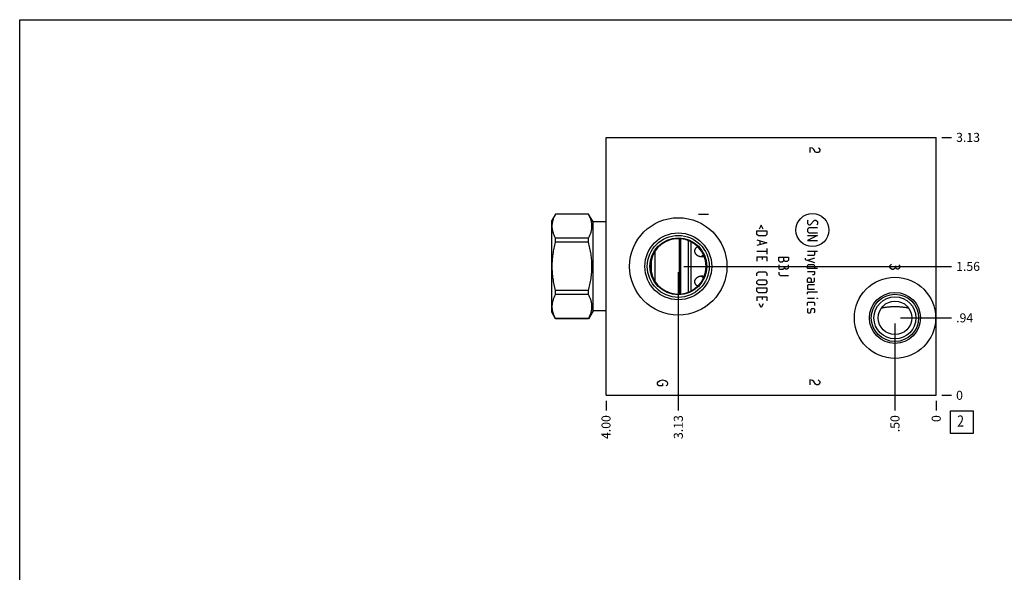
# Model space of a CAD drawing. Units: inches. Extents: x 0.3 to 21.7, y 0.3 to 16.7.
# Drawn here: x 0.3 to 11.2, y 10.6 to 16.7 of the extents above; entities that cross this region are included whole.
import ezdxf

# ---------------------------------------------------------------- set-up
doc = ezdxf.new("R2010")
doc.units = ezdxf.units.IN
doc.header["$LTSCALE"] = 1.21
doc.header["$MEASUREMENT"] = 0
doc.layers.get('0').update_dxf_attribs({"linetype": 'CONTINUOUS'})
doc.styles.get("Standard").update_dxf_attribs({"font": 'txt', "width": 0.8})
doc.dimstyles.new('DIMSTYLE_1', dxfattribs={"dimtxt": 0.1, "dimasz": 0.1875, "dimexe": 0.125, "dimexo": 0.0625, "dimgap": 0.025, "dimtad": 0, "dimtih": 1, "dimtoh": 1, "dimlfac": 1.093599, "dimzin": 4, "dimdsep": 46, "dimtxsty": 'Standard', "dimblk": '_FILLED', "dimblk1": '_FILLED', "dimblk2": '_FILLED', "dimcen": 0.09, "dimadec": 0, "dimazin": 0, "dimtfac": 1, "dimtofl": 0, "dimtmove": 0, "dimatfit": 3, "dimldrblk": '_FILLED', "dimfxl": 1, "dimtolj": 1, "dimtzin": 4, "dimarcsym": 0})
doc.dimstyles.new('DIMSTYLE_2', dxfattribs={"dimtxt": 0.1, "dimasz": 0.1875, "dimexe": 0.125, "dimexo": 0.0625, "dimgap": 0.025, "dimtad": 0, "dimtih": 1, "dimtoh": 1, "dimdec": 0, "dimlfac": 1.093599, "dimzin": 4, "dimdsep": 46, "dimtxsty": 'Standard', "dimblk": '_FILLED', "dimblk1": '_FILLED', "dimblk2": '_FILLED', "dimcen": 0.09, "dimadec": 0, "dimazin": 0, "dimtfac": 1, "dimtdec": 0, "dimtofl": 0, "dimtmove": 0, "dimatfit": 3, "dimldrblk": '_FILLED', "dimfxl": 1, "dimtolj": 1, "dimtzin": 4, "dimarcsym": 0})

# ---------------------------------------------------------------- blocks, each defined once
blk = doc.blocks.new('*D12')
at = {"color": 2, "linetype": 'Continuous'}
blk.add_line((6.796, 12.475), (6.796, 12.367), dxfattribs=at)
at = {"color": 2, "linetype": 'Continuous', "insert": (6.746, 12.317), "char_height": 0.1, "width": 0.32, "attachment_point": 3, "rotation": 90, "line_spacing_factor": 0.9}
blk.add_mtext('4.00', dxfattribs=at)
blk = doc.blocks.new('_FILLED')
at = {"color": 0, "linetype": 'ByBlock'}
blk.add_solid([(0, 0), (-1, 0.167), (-1, -0.167)], dxfattribs=at)
blk = doc.blocks.new('*D13')
at = {"color": 2, "linetype": 'Continuous'}
blk.add_line((10.454, 12.475), (10.454, 12.367), dxfattribs=at)
at = {"color": 2, "linetype": 'Continuous', "insert": (10.404, 12.317), "char_height": 0.1, "width": 0.08, "attachment_point": 3, "rotation": 90, "line_spacing_factor": 0.9}
blk.add_mtext('0', dxfattribs=at)
blk = doc.blocks.new('*D14')
at = {"color": 2, "linetype": 'Continuous'}
blk.add_line((10.517, 15.395), (10.624, 15.395), dxfattribs=at)
at = {"color": 2, "linetype": 'Continuous', "insert": (10.674, 15.445), "char_height": 0.1, "width": 0.32, "attachment_point": 1, "line_spacing_factor": 0.9}
blk.add_mtext('3.13', dxfattribs=at)
blk = doc.blocks.new('*D15')
at = {"color": 2, "linetype": 'Continuous'}
blk.add_line((10.517, 12.537), (10.624, 12.537), dxfattribs=at)
at = {"color": 2, "linetype": 'Continuous', "insert": (10.674, 12.587), "char_height": 0.1, "width": 0.08, "attachment_point": 1, "line_spacing_factor": 0.9}
blk.add_mtext('0', dxfattribs=at)
blk = doc.blocks.new('*D16')
at = {"color": 2, "linetype": 'Continuous'}
blk.add_line((7.597, 13.903), (7.597, 12.367), dxfattribs=at)
at = {"color": 2, "linetype": 'Continuous', "insert": (7.547, 12.317), "char_height": 0.1, "width": 0.32, "attachment_point": 3, "rotation": 90, "line_spacing_factor": 0.9}
blk.add_mtext('3.13', dxfattribs=at)
blk = doc.blocks.new('*D17')
at = {"color": 2, "linetype": 'Continuous'}
blk.add_line((7.659, 13.965), (10.624, 13.965), dxfattribs=at)
at = {"color": 2, "linetype": 'Continuous', "insert": (10.674, 14.015), "char_height": 0.1, "width": 0.32, "attachment_point": 1, "line_spacing_factor": 0.9}
blk.add_mtext('1.56', dxfattribs=at)
blk = doc.blocks.new('*D18')
at = {"color": 2, "linetype": 'Continuous'}
blk.add_line((9.997, 13.332), (9.997, 12.367), dxfattribs=at)
at = {"color": 2, "linetype": 'Continuous', "insert": (9.947, 12.317), "char_height": 0.1, "width": 0.24, "attachment_point": 3, "rotation": 90, "line_spacing_factor": 0.9}
blk.add_mtext('.50', dxfattribs=at)
blk = doc.blocks.new('*D19')
at = {"color": 2, "linetype": 'Continuous'}
blk.add_line((10.059, 13.395), (10.624, 13.395), dxfattribs=at)
at = {"color": 2, "linetype": 'Continuous', "insert": (10.674, 13.445), "char_height": 0.1, "width": 0.24, "attachment_point": 1, "line_spacing_factor": 0.9}
blk.add_mtext('.94', dxfattribs=at)
blk = doc.blocks.new('SUN_FACENUMBER_BL4', base_point=(10.738, 12.239))
at = {"color": 2, "linetype": 'Continuous'}
for p, q in [((10.613, 12.364), (10.863, 12.364)), ((10.613, 12.114), (10.613, 12.364)), ((10.863, 12.364), (10.863, 12.114)), ((10.863, 12.114), (10.613, 12.114))]:
    blk.add_line(p, q, dxfattribs=at)
at = {"color": 2, "linetype": 'Continuous', "width": 0.8}
blk.add_text('2', height=0.125, dxfattribs=at).set_placement((10.686, 12.189))

msp = doc.modelspace()

# ---------------------------------------------------------------- linework, layer by layer
at = {"color": 7, "linetype": 'Continuous'}
for p, q in [((0.3013, 0.3013), (0.3013, 16.6988)), ((0.3013, 16.6988), (21.6988, 16.6988)), ((6.7964, 12.5371), (6.7964, 15.3946)), ((6.7964, 15.3946), (10.4541, 15.3946)), ((10.4541, 12.5371), (10.4541, 15.3946)), ((6.2383, 14.5451), (6.1966, 14.4729)), ((6.2383, 14.5446), (6.2383, 14.5451)), ((6.6022, 14.5451), (6.2383, 14.5451)), ((6.6022, 14.5446), (6.2383, 14.5446)), ((6.6022, 14.5446), (6.6022, 14.5451)), ((6.6529, 14.4573), (6.6022, 14.5451)), ((6.1966, 13.4579), (6.1966, 14.4729)), ((6.6529, 13.4734), (6.6529, 14.4573)), ((6.7964, 14.4573), (6.6529, 14.4573)), ((6.2383, 14.2329), (6.2383, 14.2771)), ((6.6022, 14.2771), (6.2383, 14.2771)), ((6.6022, 14.2329), (6.2383, 14.2329)), ((6.6022, 14.2329), (6.6022, 14.2771)), ((7.6102, 13.6585), (7.6102, 14.2723)), ((7.6249, 13.6596), (7.6249, 14.2712)), ((7.6258, 13.6596), (7.6258, 14.2711)), ((7.7099, 13.68), (7.7099, 14.2508)), ((7.7392, 13.6934), (7.7392, 14.2374)), ((7.3396, 13.7972), (7.3396, 14.1336)), ((7.2993, 13.8876), (7.2993, 14.0431)), ((7.9073, 14.0191), (7.9074, 14.0189)), ((7.9074, 13.9119), (7.9073, 13.9117)), ((6.2383, 13.6537), (6.2383, 13.6979)), ((6.6022, 13.6979), (6.2383, 13.6979)), ((6.6022, 13.6537), (6.2383, 13.6537)), ((6.6022, 13.6537), (6.6022, 13.6979)), ((6.2383, 13.3856), (6.1966, 13.4579)), ((6.6529, 13.4734), (6.6022, 13.3856)), ((6.7964, 13.4734), (6.6529, 13.4734)), ((6.2383, 13.3856), (6.2383, 13.3862)), ((6.6022, 13.3862), (6.2383, 13.3862)), ((6.6022, 13.3856), (6.2383, 13.3856)), ((6.6022, 13.3856), (6.6022, 13.3862)), ((6.7964, 12.5371), (10.4541, 12.5371))]:
    msp.add_line(p, q, dxfattribs=at)
at = {"color": 4, "linetype": 'Continuous'}
for p, q in [((9.0541, 15.2803), (9.0541, 15.2254)), ((9.0815, 15.2734), (9.0541, 15.2803)), ((9.0998, 15.2597), (9.0815, 15.2734)), ((9.1455, 15.2803), (9.1547, 15.2734)), ((9.1547, 15.2734), (9.1638, 15.2597)), ((9.1181, 15.2323), (9.0998, 15.2597)), ((9.1273, 15.2254), (9.1181, 15.2323)), ((9.1455, 15.2254), (9.1273, 15.2254)), ((9.1547, 15.2323), (9.1455, 15.2254)), ((9.1638, 15.246), (9.1547, 15.2323)), ((9.1638, 15.2597), (9.1638, 15.246)), ((7.9303, 14.5396), (7.8206, 14.5396)), ((8.515, 14.4213), (8.4941, 14.3795)), ((8.5359, 14.3795), (8.515, 14.4213)), ((9.0354, 14.4788), (9.0276, 14.4709)), ((9.0276, 14.4709), (9.0276, 14.4396)), ((9.0276, 14.4396), (9.0433, 14.4239)), ((9.0433, 14.4239), (9.0589, 14.4239)), ((9.0589, 14.4239), (9.106, 14.4788)), ((9.106, 14.4788), (9.1216, 14.4788)), ((9.1216, 14.4788), (9.1373, 14.4631)), ((9.1373, 14.4317), (9.1295, 14.4239)), ((9.1373, 14.4631), (9.1373, 14.4317)), ((8.468, 14.3194), (8.468, 14.3586)), ((8.468, 14.3586), (8.5777, 14.3586)), ((8.4836, 14.3037), (8.468, 14.3194)), ((8.562, 14.3037), (8.4836, 14.3037)), ((8.5777, 14.3194), (8.562, 14.3037)), ((8.5777, 14.3586), (8.5777, 14.3194)), ((9.0433, 14.3925), (9.0276, 14.3769)), ((9.0276, 14.3769), (9.0276, 14.3533)), ((9.0276, 14.3533), (9.0433, 14.3377)), ((9.1373, 14.3063), (9.0276, 14.2515)), ((9.0276, 14.3063), (9.1373, 14.3063)), ((9.1373, 14.3925), (9.0433, 14.3925)), ((9.0433, 14.3377), (9.1373, 14.3377)), ((8.468, 14.2593), (8.5777, 14.2279)), ((8.5777, 14.2279), (8.468, 14.1966)), ((8.4993, 14.2488), (8.4993, 14.207)), ((9.0276, 14.2515), (9.1373, 14.2515)), ((8.468, 14.1339), (8.5777, 14.1339)), ((8.468, 14.0712), (8.468, 14.0242)), ((8.468, 14.0712), (8.5777, 14.0712)), ((8.5307, 14.0398), (8.5307, 14.0712)), ((8.5777, 14.1652), (8.5777, 14.1025)), ((8.5777, 14.0712), (8.5777, 14.0242)), ((9.0276, 14.1339), (9.1373, 14.1339)), ((9.0981, 14.0869), (9.0276, 14.0869)), ((9.106, 14.0947), (9.0981, 14.0869)), ((9.106, 14.1339), (9.106, 14.0947)), ((8.7094, 14.0673), (8.8191, 14.0673)), ((8.7094, 14.0281), (8.7094, 14.0673)), ((8.725, 14.0124), (8.7094, 14.0281)), ((8.7094, 13.9811), (8.7094, 13.9419)), ((8.7486, 14.0124), (8.725, 14.0124)), ((8.7642, 14.0281), (8.7486, 14.0124)), ((8.7642, 14.0281), (8.7642, 14.0673)), ((8.7799, 14.0202), (8.7642, 14.0359)), ((8.7721, 13.9497), (8.7721, 13.9654)), ((8.8034, 14.0202), (8.7799, 14.0202)), ((8.8165, 14.0359), (8.8034, 14.0202)), ((8.8191, 14.0438), (8.8165, 14.0359)), ((8.8191, 14.0673), (8.8191, 14.0438)), ((8.8191, 13.9497), (8.8191, 13.9811)), ((9.0015, 14.0555), (9.0015, 14.0398)), ((9.0015, 14.0398), (9.106, 14.0085)), ((9.106, 14.0555), (9.0276, 14.032)), ((9.0276, 13.9719), (9.0354, 13.9876)), ((9.0276, 13.9406), (9.0276, 13.9719)), ((9.0354, 13.9876), (9.0981, 13.9876)), ((9.0981, 13.9876), (9.106, 13.9719)), ((9.106, 13.9719), (9.106, 13.9406)), ((9.9402, 13.9704), (9.9493, 13.9841)), ((9.9402, 13.9567), (9.9402, 13.9704)), ((9.9493, 13.9841), (9.9585, 13.991)), ((10.0042, 13.9704), (10.0042, 13.9567)), ((10.0407, 13.9841), (10.0499, 13.9704)), ((10.0499, 13.9704), (10.0499, 13.9567)), ((8.468, 13.8909), (8.4836, 13.9066)), ((8.468, 13.8596), (8.468, 13.8909)), ((8.4836, 13.9066), (8.562, 13.9066)), ((8.562, 13.9066), (8.5777, 13.8909)), ((8.5777, 13.8909), (8.5777, 13.8596)), ((8.7094, 13.9419), (8.7172, 13.934)), ((8.7094, 13.9027), (8.7094, 13.8792)), ((8.7094, 13.8792), (8.725, 13.8635)), ((8.7172, 13.934), (8.7564, 13.934)), ((8.725, 13.8635), (8.8191, 13.8635)), ((8.7564, 13.934), (8.7721, 13.9497)), ((8.7721, 13.9497), (8.7799, 13.9366)), ((8.7799, 13.9366), (8.8034, 13.9366)), ((8.8034, 13.9366), (8.8191, 13.9497)), ((9.1373, 13.9406), (9.0276, 13.9406)), ((9.0276, 13.9092), (9.106, 13.9092)), ((9.0981, 13.8726), (9.0824, 13.8726)), ((9.106, 13.8779), (9.0981, 13.8726)), ((9.106, 13.9092), (9.106, 13.8779)), ((9.9493, 13.943), (9.9402, 13.9567)), ((9.9676, 13.9293), (9.9493, 13.943)), ((9.9767, 13.9293), (9.9676, 13.9293)), ((9.995, 13.943), (9.9767, 13.9293)), ((10.0042, 13.9567), (9.995, 13.943)), ((10.0133, 13.943), (10.0042, 13.9567)), ((10.0225, 13.9361), (10.0133, 13.943)), ((10.0316, 13.9361), (10.0225, 13.9361)), ((10.0407, 13.943), (10.0316, 13.9361)), ((10.0499, 13.9567), (10.0407, 13.943)), ((8.468, 13.7995), (8.4836, 13.8152)), ((8.468, 13.776), (8.468, 13.7995)), ((8.4836, 13.7603), (8.468, 13.776)), ((8.4836, 13.8152), (8.562, 13.8152)), ((8.562, 13.7603), (8.4836, 13.7603)), ((8.562, 13.8152), (8.5777, 13.7995)), ((8.5777, 13.776), (8.562, 13.7603)), ((8.5777, 13.7995), (8.5777, 13.776)), ((9.0276, 13.823), (9.0354, 13.8387)), ((9.0276, 13.7916), (9.0276, 13.823)), ((9.0276, 13.7916), (9.0903, 13.7916)), ((9.0354, 13.7603), (9.0276, 13.7524)), ((9.0276, 13.7524), (9.0276, 13.7133)), ((9.0354, 13.8387), (9.0589, 13.8387)), ((9.106, 13.7603), (9.0354, 13.7603)), ((9.0589, 13.8387), (9.0668, 13.823)), ((9.0668, 13.823), (9.0668, 13.7916)), ((9.0903, 13.7916), (9.106, 13.7995)), ((9.106, 13.7995), (9.106, 13.8387)), ((8.468, 13.7289), (8.5777, 13.7289)), ((8.468, 13.6897), (8.468, 13.7289)), ((8.4836, 13.6741), (8.468, 13.6897)), ((8.562, 13.6741), (8.4836, 13.6741)), ((8.5777, 13.6897), (8.562, 13.6741)), ((8.5777, 13.7289), (8.5777, 13.6897)), ((9.0276, 13.7133), (9.106, 13.7133)), ((9.0276, 13.6741), (9.0354, 13.6819)), ((9.0276, 13.6584), (9.0276, 13.6741)), ((9.0354, 13.6819), (9.1373, 13.6819)), ((8.468, 13.6297), (8.5777, 13.6297)), ((8.468, 13.6297), (8.468, 13.5826)), ((8.515, 13.5095), (8.4941, 13.5513)), ((8.5359, 13.5513), (8.515, 13.5095)), ((8.5307, 13.5983), (8.5307, 13.6297)), ((8.5777, 13.6297), (8.5777, 13.5826)), ((9.0276, 13.6114), (9.106, 13.6114)), ((9.0276, 13.5617), (9.0354, 13.5696)), ((9.0276, 13.5304), (9.0276, 13.5617)), ((9.0354, 13.5696), (9.0981, 13.5696)), ((9.0981, 13.5696), (9.106, 13.5617)), ((9.106, 13.5617), (9.106, 13.5304)), ((9.1295, 13.6114), (9.1373, 13.6114)), ((9.1373, 13.6088), (9.1295, 13.6114)), ((9.1373, 13.6114), (9.1373, 13.6088)), ((9.0354, 13.499), (9.0276, 13.4912)), ((9.0276, 13.4912), (9.0276, 13.4598)), ((9.0276, 13.4598), (9.0354, 13.452)), ((9.0354, 13.452), (9.0589, 13.452)), ((9.0589, 13.452), (9.0642, 13.4598)), ((9.0642, 13.4598), (9.0694, 13.4912)), ((9.0694, 13.4912), (9.0746, 13.499)), ((9.0746, 13.499), (9.0981, 13.499)), ((9.0981, 13.499), (9.106, 13.4912)), ((9.106, 13.4598), (9.0981, 13.452)), ((9.106, 13.4912), (9.106, 13.4598)), ((7.3679, 12.6747), (7.3771, 12.6884)), ((7.3679, 12.661), (7.3679, 12.6747)), ((7.3771, 12.6473), (7.3679, 12.661)), ((7.3771, 12.6884), (7.3954, 12.7021)), ((7.3954, 12.7021), (7.4228, 12.709)), ((7.4228, 12.709), (7.4502, 12.7021)), ((7.4228, 12.6678), (7.4228, 12.6404)), ((7.4502, 12.7021), (7.4685, 12.6884)), ((7.4685, 12.6884), (7.4777, 12.6747)), ((7.4777, 12.661), (7.4685, 12.6473)), ((7.4777, 12.6747), (7.4777, 12.661)), ((9.0815, 12.7021), (9.0541, 12.709)), ((9.0541, 12.709), (9.0541, 12.6541)), ((9.0998, 12.6884), (9.0815, 12.7021)), ((9.1181, 12.661), (9.0998, 12.6884)), ((9.1273, 12.6541), (9.1181, 12.661)), ((9.1455, 12.6541), (9.1273, 12.6541)), ((9.1455, 12.709), (9.1547, 12.7021)), ((9.1547, 12.661), (9.1455, 12.6541)), ((9.1547, 12.7021), (9.1638, 12.6884)), ((9.1638, 12.6747), (9.1547, 12.661)), ((9.1638, 12.6884), (9.1638, 12.6747)), ((7.3862, 12.6404), (7.3771, 12.6473)), ((7.4228, 12.6404), (7.3862, 12.6404)), ((7.4685, 12.6473), (7.4594, 12.6404))]:
    msp.add_line(p, q, dxfattribs=at)
msp.add_circle((9.0824, 14.3681), 0.1832, dxfattribs=at)
at = {"color": 7, "linetype": 'Continuous'}
for centre, radius in [((7.5965, 13.9654), 0.5395), ((7.5965, 13.9654), 0.3703), ((7.5965, 13.9654), 0.3434), ((7.5965, 13.9654), 0.3155), ((9.9969, 13.3948), 0.4499), ((9.9969, 13.3948), 0.2826), ((9.9969, 13.3948), 0.262), ((9.9969, 13.3948), 0.2327), ((9.9969, 13.3948), 0.1856)]:
    msp.add_circle(centre, radius, dxfattribs=at)
for start, end in [(12.22121, 347.77879), (347.78287, 12.21714)]:
    msp.add_arc((7.5965, 13.9654), 0.3072, start, end, dxfattribs=at)
for points, knots in [([(6.2383, 14.2771), (6.2354, 14.2825), (6.2299, 14.2933), (6.2224, 14.3099), (6.2159, 14.3265), (6.2104, 14.3432), (6.206, 14.36), (6.2029, 14.3769), (6.2009, 14.3938), (6.2003, 14.4108), (6.2009, 14.4278), (6.2029, 14.4447), (6.206, 14.4616), (6.2104, 14.4784), (6.2159, 14.4951), (6.2224, 14.5118), (6.2299, 14.5283), (6.2354, 14.5391), (6.2383, 14.5446)], [0, 0, 0, 0, 0.0655269, 0.1300561, 0.1935984, 0.2562073, 0.3179806, 0.3790665, 0.4396614, 0.5, 0.5603386, 0.6209335, 0.6820194, 0.7437927, 0.8064016, 0.8699439, 0.9344731, 1, 1, 1, 1]), ([(6.6022, 14.2771), (6.6051, 14.2825), (6.6106, 14.2933), (6.618, 14.3099), (6.6245, 14.3265), (6.63, 14.3432), (6.6344, 14.36), (6.6376, 14.3769), (6.6395, 14.3938), (6.6401, 14.4108), (6.6395, 14.4278), (6.6376, 14.4447), (6.6344, 14.4616), (6.63, 14.4784), (6.6245, 14.4951), (6.618, 14.5118), (6.6106, 14.5283), (6.6051, 14.5391), (6.6022, 14.5446)], [0, 0, 0, 0, 0.0655269, 0.1300561, 0.1935984, 0.2562073, 0.3179806, 0.3790665, 0.4396614, 0.5, 0.5603386, 0.6209335, 0.6820194, 0.7437927, 0.8064016, 0.8699439, 0.9344731, 1, 1, 1, 1]), ([(6.2383, 13.6979), (6.2325, 13.7197), (6.2245, 13.7526), (6.2158, 13.797), (6.2104, 13.8304), (6.206, 13.864), (6.2029, 13.8977), (6.2009, 13.9315), (6.2003, 13.9654), (6.2009, 13.9992), (6.2029, 14.0331), (6.206, 14.0668), (6.2104, 14.1004), (6.2158, 14.1338), (6.2245, 14.1781), (6.2325, 14.211), (6.2383, 14.2329)], [0, 0, 0, 0, 0.1249908, 0.1874914, 0.2499928, 0.3124943, 0.374996, 0.437498, 0.5, 0.562502, 0.625004, 0.6875057, 0.7500072, 0.8125086, 0.8750092, 1, 1, 1, 1]), ([(6.6022, 13.6979), (6.608, 13.7197), (6.6159, 13.7526), (6.6246, 13.797), (6.6301, 13.8304), (6.6344, 13.864), (6.6376, 13.8977), (6.6395, 13.9315), (6.6401, 13.9654), (6.6395, 13.9992), (6.6376, 14.0331), (6.6344, 14.0668), (6.6301, 14.1004), (6.6246, 14.1338), (6.6159, 14.1781), (6.608, 14.211), (6.6022, 14.2329)], [0, 0, 0, 0, 0.1249908, 0.1874914, 0.2499928, 0.3124943, 0.374996, 0.437498, 0.5, 0.562502, 0.625004, 0.6875057, 0.7500072, 0.8125086, 0.8750092, 1, 1, 1, 1]), ([(7.7796, 14.1364), (7.7796, 14.1389), (7.7799, 14.1426), (7.7809, 14.1475), (7.7822, 14.1522), (7.7846, 14.158), (7.7878, 14.1633), (7.7908, 14.1673), (7.7941, 14.1712), (7.7988, 14.1756), (7.8051, 14.1803), (7.8097, 14.183), (7.812, 14.1842)], [0, 0, 0, 0, 0.1227811, 0.1838181, 0.2446793, 0.366306, 0.4887365, 0.5505544, 0.6128587, 0.7391656, 0.8681438, 1, 1, 1, 1]), ([(7.7864, 14.1105), (7.7853, 14.1125), (7.7834, 14.1167), (7.7816, 14.1221), (7.7806, 14.1265), (7.7799, 14.1309), (7.7796, 14.1342), (7.7796, 14.1364)], [0, 0, 0, 0, 0.2563167, 0.5082898, 0.6327565, 0.7562195, 1, 1, 1, 1]), ([(7.883, 14.0759), (7.8808, 14.0751), (7.8764, 14.0736), (7.8694, 14.072), (7.8624, 14.071), (7.8553, 14.0707), (7.8482, 14.0711), (7.8412, 14.072), (7.8342, 14.0736), (7.8275, 14.0758), (7.821, 14.0785), (7.8148, 14.0818), (7.8089, 14.0855), (7.8034, 14.0897), (7.7983, 14.0944), (7.7938, 14.0994), (7.7898, 14.1048), (7.7875, 14.1086), (7.7864, 14.1105)], [0, 0, 0, 0, 0.0632937, 0.126769, 0.1903624, 0.2540088, 0.3176563, 0.3812463, 0.4447294, 0.5080464, 0.5711398, 0.6339427, 0.6963801, 0.7583725, 0.8198245, 0.8806451, 0.9407318, 1, 1, 1, 1]), ([(7.8787, 14.0867), (7.8758, 14.0859), (7.87, 14.0841), (7.8619, 14.0807), (7.8544, 14.0766), (7.8499, 14.0732), (7.8478, 14.0714)], [0, 0, 0, 0, 0.2627917, 0.5165619, 0.7618762, 1, 1, 1, 1]), ([(7.8968, 14.0304), (7.8986, 14.0286), (7.9022, 14.0249), (7.9056, 14.0211), (7.9073, 14.0191)], [0, 0, 0, 0, 0.49976, 1, 1, 1, 1]), ([(7.7864, 13.8202), (7.7875, 13.8222), (7.7898, 13.826), (7.7938, 13.8314), (7.7983, 13.8364), (7.8034, 13.841), (7.8089, 13.8453), (7.8148, 13.849), (7.821, 13.8523), (7.8275, 13.855), (7.8342, 13.8571), (7.8412, 13.8587), (7.8482, 13.8597), (7.8553, 13.86), (7.8624, 13.8597), (7.8694, 13.8588), (7.8764, 13.8572), (7.8808, 13.8557), (7.883, 13.8548)], [0, 0, 0, 0, 0.0592682, 0.1193549, 0.1801755, 0.2416275, 0.3036199, 0.3660573, 0.4288602, 0.4919536, 0.5552706, 0.6187537, 0.6823437, 0.7459912, 0.8096376, 0.873231, 0.9367063, 1, 1, 1, 1]), ([(7.8478, 13.8593), (7.8499, 13.8575), (7.8544, 13.8542), (7.8619, 13.85), (7.87, 13.8466), (7.8758, 13.8448), (7.8787, 13.8441)], [0, 0, 0, 0, 0.2381237, 0.483438, 0.7372081, 1, 1, 1, 1]), ([(7.9073, 13.9117), (7.9056, 13.9097), (7.9022, 13.9058), (7.8986, 13.9021), (7.8968, 13.9003)], [0, 0, 0, 0, 0.50024, 1, 1, 1, 1]), ([(7.7796, 13.7944), (7.7796, 13.7966), (7.7799, 13.7999), (7.7806, 13.8043), (7.7816, 13.8086), (7.7834, 13.8141), (7.7853, 13.8182), (7.7864, 13.8202)], [0, 0, 0, 0, 0.2437805, 0.3672435, 0.4917102, 0.7436833, 1, 1, 1, 1]), ([(7.812, 13.7465), (7.8097, 13.7478), (7.8051, 13.7504), (7.7988, 13.7551), (7.7941, 13.7596), (7.7908, 13.7634), (7.7878, 13.7674), (7.7846, 13.7728), (7.7822, 13.7785), (7.7809, 13.7833), (7.7799, 13.7882), (7.7796, 13.7919), (7.7796, 13.7944)], [0, 0, 0, 0, 0.1318562, 0.2608344, 0.3871413, 0.4494456, 0.5112635, 0.633694, 0.7553207, 0.8161819, 0.8772189, 1, 1, 1, 1]), ([(6.2383, 13.3862), (6.2354, 13.3916), (6.2299, 13.4025), (6.2224, 13.419), (6.2159, 13.4356), (6.2104, 13.4523), (6.206, 13.4691), (6.2029, 13.486), (6.2009, 13.503), (6.2003, 13.5199), (6.2009, 13.5369), (6.2029, 13.5539), (6.206, 13.5707), (6.2104, 13.5876), (6.2159, 13.6043), (6.2224, 13.6209), (6.2299, 13.6374), (6.2354, 13.6483), (6.2383, 13.6537)], [0, 0, 0, 0, 0.0655269, 0.1300561, 0.1935984, 0.2562073, 0.3179806, 0.3790665, 0.4396614, 0.5, 0.5603386, 0.6209335, 0.6820194, 0.7437927, 0.8064016, 0.8699439, 0.9344731, 1, 1, 1, 1]), ([(6.6022, 13.3862), (6.6051, 13.3916), (6.6106, 13.4025), (6.618, 13.419), (6.6245, 13.4356), (6.63, 13.4523), (6.6344, 13.4691), (6.6376, 13.486), (6.6395, 13.503), (6.6401, 13.5199), (6.6395, 13.5369), (6.6376, 13.5539), (6.6344, 13.5707), (6.63, 13.5876), (6.6245, 13.6043), (6.618, 13.6209), (6.6106, 13.6374), (6.6051, 13.6483), (6.6022, 13.6537)], [0, 0, 0, 0, 0.0655269, 0.1300561, 0.1935984, 0.2562073, 0.3179806, 0.3790665, 0.4396614, 0.5, 0.5603386, 0.6209335, 0.6820194, 0.7437927, 0.8064016, 0.8699439, 0.9344731, 1, 1, 1, 1]), ([(10.148, 13.5025), (10.142, 13.5034), (10.1299, 13.5053), (10.1116, 13.508), (10.0931, 13.5106), (10.0744, 13.5129), (10.0553, 13.5149), (10.0392, 13.5162), (10.0263, 13.5169), (10.0165, 13.5173), (10.0067, 13.5176), (9.9969, 13.5176), (9.987, 13.5176), (9.9772, 13.5173), (9.9674, 13.5169), (9.9545, 13.5162), (9.9384, 13.5149), (9.9194, 13.5129), (9.9006, 13.5106), (9.8821, 13.508), (9.8638, 13.5053), (9.8517, 13.5034), (9.8457, 13.5025)], [0, 0, 0, 0, 0.0600656, 0.1207723, 0.1821945, 0.2443886, 0.30737, 0.3710839, 0.403173, 0.4353797, 0.4676686, 0.5, 0.5323314, 0.5646203, 0.596827, 0.6289161, 0.69263, 0.7556114, 0.8178055, 0.8792277, 0.9399344, 1, 1, 1, 1])]:
    msp.add_open_spline(points, degree=3, knots=knots, dxfattribs=at)

# ---------------------------------------------------------------- block references
at = {"color": 2, "linetype": 'Continuous'}
msp.add_blockref('SUN_FACENUMBER_BL4', (10.7379, 12.2389), dxfattribs=at)

# ---------------------------------------------------------------- dimensions: what is measured, and where the dimension line sits
for feature_location, offset, dtype, origin, dimstyle, picture, middle in [((10.51656, 15.3946), (0.1075, 0), 0, (10.45406, 12.53706), 'DIMSTYLE_1', '*D14', (10.83656, 15.3946)), ((7.659, 13.9654), (2.965, 0), 0, (10.4541, 12.5371), 'DIMSTYLE_1', '*D17', (10.8441, 13.9654)), ((7.5965, 13.9029), (0, -1.5358), 1, (10.4541, 12.5371), 'DIMSTYLE_1', '*D16', (7.5965, 12.1596)), ((10.0594, 13.3948), (0.5647, 0), 0, (10.4541, 12.5371), 'DIMSTYLE_1', '*D19', (10.8041, 13.3948)), ((9.9969, 13.3323), (0, -0.9652), 1, (10.4541, 12.5371), 'DIMSTYLE_1', '*D18', (9.9969, 12.2046)), ((10.5165632339, 12.5370648532), (0.1075, 0), 0, (10.4540632339, 12.5370648532), 'DIMSTYLE_2', '*D15', (10.7140631104, 12.5370651245)), ((6.7964, 12.4746), (0, -0.1075), 1, (10.4541, 12.5371), 'DIMSTYLE_1', '*D12', (6.7964, 12.1571)), ((10.4540632339, 12.4745648532), (0, -0.1075), 1, (10.4540632339, 12.5370648532), 'DIMSTYLE_2', '*D13', (10.4540632068, 12.2770649127))]:
    dim = msp.add_ordinate_dim(feature_location=feature_location, offset=offset, dtype=dtype, origin=origin, dimstyle=dimstyle, dxfattribs=at)
    dim.commit()
    dim.dimension.update_dxf_attribs({"geometry": picture, "text_midpoint": middle})

doc.saveas('drawing.dxf')
